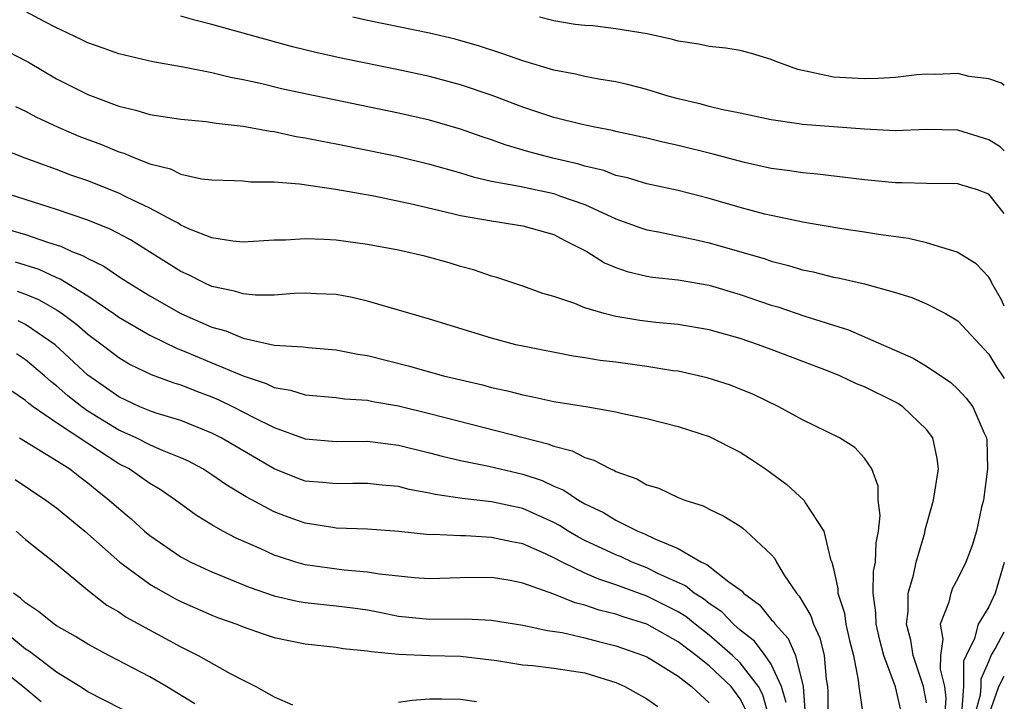
# Model space of a CAD drawing. Units: inches. Extents: x 2498150 to 2499000, y 1482000 to 1485000.
# Drawn here: x 2498937 to 2499000, y 1483850 to 1483894 of the extents above; entities that cross this region are included whole.
import ezdxf

# ---------------------------------------------------------------- set-up
doc = ezdxf.new("R2010")
doc.units = ezdxf.units.IN
doc.header["$MEASUREMENT"] = 0
doc.layers.add('LD24961482_2ft', color=212, linetype='Continuous')

msp = doc.modelspace()

# ---------------------------------------------------------------- linework, layer by layer
at = {"layer": 'LD24961482_2ft'}
for points, elevation in [([(2499000, 1483875.469), (2498999.835, 1483875.836), (2498999.179, 1483877), (2498999.13, 1483877.13), (2498999, 1483877.339), (2498998.199, 1483878.199), (2498996.957, 1483878.957), (2498995, 1483879.547), (2498993.834, 1483879.834), (2498991.906, 1483880.094), (2498991, 1483880.252), (2498989.551, 1483880.449), (2498987.137, 1483880.863), (2498985, 1483881.311), (2498984.589, 1483881.411), (2498983, 1483881.828), (2498981, 1483882.42), (2498979, 1483882.936), (2498977, 1483883.36), (2498975.738, 1483883.738), (2498975, 1483883.896), (2498974.212, 1483884.212), (2498973, 1483884.49), (2498972.615, 1483884.615), (2498970.936, 1483885), (2498969.405, 1483885.405), (2498967.863, 1483885.863), (2498967, 1483886.179), (2498966.38, 1483886.38), (2498965, 1483886.873), (2498963, 1483887.45), (2498961, 1483887.908), (2498955, 1483889.145), (2498953.476, 1483889.476), (2498952.215, 1483889.784), (2498951, 1483890.057), (2498950.201, 1483890.201), (2498949, 1483890.49), (2498947.14, 1483890.86), (2498945.201, 1483891.201), (2498943, 1483891.719), (2498942.068, 1483892.068), (2498941, 1483892.425), (2498940.625, 1483892.625), (2498939.273, 1483893.273), (2498939, 1483893.39), (2498938.206, 1483893.794), (2498937, 1483894.44)], 8680), ([(2499000, 1483881.452), (2498999, 1483882.7), (2498998.218, 1483883), (2498997.267, 1483883.267), (2498997, 1483883.362), (2498995, 1483883.371), (2498993.424, 1483883.424), (2498993, 1483883.411), (2498991, 1483883.609), (2498987.986, 1483883.986), (2498987, 1483884.064), (2498986.197, 1483884.197), (2498985, 1483884.345), (2498983.276, 1483884.724), (2498981.266, 1483885.266), (2498979, 1483885.821), (2498978.03, 1483886.03), (2498977, 1483886.29), (2498975, 1483886.729), (2498974.788, 1483886.788), (2498973.634, 1483887), (2498972.829, 1483887.171), (2498971, 1483887.629), (2498969, 1483888.283), (2498967.031, 1483889.031), (2498965, 1483889.731), (2498963, 1483890.261), (2498961, 1483890.692), (2498957.421, 1483891.421), (2498955.78, 1483891.78), (2498954.178, 1483892.178), (2498949, 1483893.611), (2498947.889, 1483893.89), (2498947, 1483894.138)], 8678), ([(2499000, 1483885.478), (2498999.727, 1483885.727), (2498999, 1483886.18), (2498997, 1483886.804), (2498995, 1483886.855), (2498993, 1483886.773), (2498991, 1483886.868), (2498987, 1483887.174), (2498986.781, 1483887.218), (2498985, 1483887.477), (2498983, 1483887.907), (2498981.874, 1483888.126), (2498981, 1483888.337), (2498980.48, 1483888.48), (2498979, 1483888.825), (2498978.368, 1483889), (2498977, 1483889.423), (2498975.75, 1483889.75), (2498975, 1483889.913), (2498973.908, 1483890.092), (2498973, 1483890.268), (2498972.408, 1483890.408), (2498971, 1483890.679), (2498969, 1483891.27), (2498967.73, 1483891.73), (2498966.213, 1483892.213), (2498964.657, 1483892.657), (2498963, 1483893.054), (2498959, 1483893.874), (2498958.074, 1483894.074)], 8676), ([(2499000, 1483889.683), (2498999.829, 1483889.829), (2498999, 1483890.106), (2498997.746, 1483890.254), (2498997, 1483890.461), (2498995.598, 1483890.402), (2498995, 1483890.42), (2498994.369, 1483890.369), (2498993, 1483890.206), (2498991.875, 1483890.126), (2498991, 1483890.109), (2498989, 1483890.231), (2498987.425, 1483890.575), (2498987, 1483890.64), (2498986.71, 1483890.71), (2498985.254, 1483891.254), (2498985, 1483891.367), (2498983.736, 1483891.736), (2498983, 1483891.929), (2498982.082, 1483892.082), (2498981, 1483892.185), (2498980.339, 1483892.339), (2498979, 1483892.542), (2498978.649, 1483892.649), (2498977.006, 1483893.006), (2498975, 1483893.339), (2498973.521, 1483893.521), (2498973, 1483893.547), (2498972.385, 1483893.615), (2498971, 1483893.837), (2498970.079, 1483894.079)], 8674), ([(2498935.863, 1483891.863), (2498937.18, 1483891.18), (2498939, 1483890.12), (2498941, 1483889.106), (2498943, 1483888.355), (2498944.107, 1483888.107), (2498945, 1483887.818), (2498947, 1483887.511), (2498948.631, 1483887.369), (2498949.266, 1483887.266), (2498951, 1483887.069), (2498952.737, 1483886.737), (2498953, 1483886.713), (2498954.412, 1483886.412), (2498955, 1483886.325), (2498956.096, 1483886.096), (2498957, 1483885.931), (2498959, 1483885.531), (2498961, 1483885.114), (2498963, 1483884.63), (2498965, 1483884.065), (2498965.806, 1483883.806), (2498967, 1483883.532), (2498968.801, 1483883.199), (2498971, 1483882.737), (2498971.43, 1483882.57), (2498973, 1483882.029), (2498975, 1483881.101), (2498976.535, 1483880.535), (2498977, 1483880.384), (2498977.742, 1483880.258), (2498980.264, 1483879.736), (2498981, 1483879.565), (2498984.542, 1483878.542), (2498985, 1483878.381), (2498986.105, 1483878.105), (2498987, 1483877.823), (2498987.688, 1483877.688), (2498989, 1483877.356), (2498989.308, 1483877.308), (2498991, 1483876.922), (2498993, 1483876.365), (2498994.037, 1483876.037), (2498995, 1483875.638), (2498996.218, 1483875), (2498997, 1483874.541), (2498999, 1483872.386), (2498999.526, 1483871.526), (2498999.891, 1483871), (2499000, 1483870.817)], 8682), ([(2498936.341, 1483888.341), (2498937, 1483888.029), (2498937.663, 1483887.663), (2498939.108, 1483887), (2498940.433, 1483886.433), (2498941.883, 1483885.883), (2498943, 1483885.408), (2498943.321, 1483885.321), (2498944.076, 1483885), (2498945, 1483884.637), (2498946.319, 1483884.319), (2498947, 1483883.983), (2498948.318, 1483883.682), (2498949, 1483883.602), (2498950.429, 1483883.571), (2498951, 1483883.542), (2498951.485, 1483883.484), (2498953, 1483883.49), (2498954.636, 1483883.364), (2498956.98, 1483883.02), (2498959.419, 1483882.581), (2498961.954, 1483882.046), (2498964.569, 1483881.431), (2498965, 1483881.317), (2498967, 1483880.966), (2498969, 1483880.654), (2498971, 1483880.089), (2498971.708, 1483879.708), (2498973.12, 1483879), (2498974.264, 1483878.264), (2498975, 1483877.966), (2498975.715, 1483877.715), (2498977, 1483877.413), (2498977.353, 1483877.353), (2498979, 1483877.181), (2498981, 1483876.84), (2498983, 1483876.241), (2498985, 1483875.55), (2498985.426, 1483875.426), (2498987.169, 1483874.831), (2498989.963, 1483873.963), (2498994.138, 1483872.138), (2498995, 1483871.609), (2498996.559, 1483870.559), (2498997, 1483870.129), (2498997.548, 1483869.548), (2498997.968, 1483869), (2498998.694, 1483867.306), (2498998.849, 1483867), (2498998.866, 1483866.866), (2498998.913, 1483865), (2498998.651, 1483863), (2498998.539, 1483862.539), (2498998.218, 1483861), (2498997.927, 1483860.073), (2498997.523, 1483859), (2498997, 1483857.938), (2498996.676, 1483857.324), (2498996.548, 1483857), (2498996.433, 1483856.433), (2498995.874, 1483855), (2498996.052, 1483854.052), (2498995.883, 1483853), (2498995.881, 1483852.119), (2498996.145, 1483851), (2498996.243, 1483850.243), (2498996.153, 1483849)], 8684), ([(2498995, 1483849.955), (2498994.808, 1483851), (2498994.128, 1483853), (2498993.985, 1483853.985), (2498993.709, 1483855), (2498993.819, 1483855.819), (2498993.806, 1483857), (2498994.153, 1483858.153), (2498994.333, 1483859), (2498994.878, 1483860.878), (2498994.912, 1483861.088), (2498995.453, 1483863), (2498995.771, 1483865), (2498995.674, 1483865.674), (2498995.4, 1483867), (2498995, 1483867.534), (2498993.477, 1483869), (2498993.194, 1483869.194), (2498993, 1483869.298), (2498991, 1483870.296), (2498990.488, 1483870.488), (2498989.423, 1483871), (2498988.716, 1483871.284), (2498985, 1483872.692), (2498984.172, 1483873), (2498983, 1483873.398), (2498981, 1483873.962), (2498979, 1483874.292), (2498977.579, 1483874.421), (2498976.55, 1483874.55), (2498975, 1483874.812), (2498974.25, 1483875), (2498973, 1483875.38), (2498972.351, 1483875.649), (2498971, 1483876.094), (2498970.3, 1483876.3), (2498969, 1483876.765), (2498967.332, 1483877.332), (2498967, 1483877.412), (2498965.823, 1483877.823), (2498965, 1483878.037), (2498964.262, 1483878.262), (2498962.69, 1483878.69), (2498961, 1483879.087), (2498959, 1483879.447), (2498957, 1483879.719), (2498956.221, 1483879.778), (2498955, 1483879.823), (2498953.735, 1483879.735), (2498953, 1483879.721), (2498951, 1483879.605), (2498950.34, 1483879.66), (2498949, 1483879.884), (2498947.552, 1483880.447), (2498947, 1483880.697), (2498946.818, 1483880.817), (2498946.485, 1483881), (2498945, 1483881.79), (2498943.504, 1483882.496), (2498943, 1483882.752), (2498941, 1483883.55), (2498939.922, 1483883.922), (2498939, 1483884.273), (2498936.966, 1483885), (2498935.561, 1483885.561)], 8686), ([(2498993.453, 1483849), (2498993, 1483850.981), (2498992.235, 1483853), (2498991.979, 1483853.979), (2498991.746, 1483855), (2498991.739, 1483855.739), (2498991.558, 1483857), (2498991.587, 1483858.413), (2498991.705, 1483859), (2498991.752, 1483860.248), (2498991.908, 1483861), (2498992.005, 1483862.005), (2498991.886, 1483863), (2498991.883, 1483863.883), (2498991.464, 1483865), (2498991, 1483865.695), (2498990.384, 1483866.384), (2498989.393, 1483867), (2498987, 1483868.164), (2498985.491, 1483869), (2498983.804, 1483869.804), (2498983, 1483870.144), (2498982.384, 1483870.384), (2498980.872, 1483870.872), (2498979, 1483871.285), (2498978.674, 1483871.326), (2498977, 1483871.6), (2498975, 1483871.867), (2498973.983, 1483871.983), (2498973, 1483872.15), (2498972.253, 1483872.253), (2498969, 1483872.894), (2498968.55, 1483873), (2498967, 1483873.412), (2498963, 1483874.632), (2498959, 1483875.791), (2498958.031, 1483876.031), (2498957, 1483876.224), (2498955.725, 1483876.275), (2498955, 1483876.319), (2498954.295, 1483876.295), (2498953, 1483876.197), (2498951.808, 1483876.192), (2498951, 1483876.265), (2498950.451, 1483876.451), (2498949, 1483876.754), (2498948.459, 1483877), (2498947.491, 1483877.491), (2498947, 1483877.705), (2498944.985, 1483878.985), (2498943.744, 1483879.744), (2498942.437, 1483880.437), (2498941, 1483881.006), (2498939, 1483881.697), (2498935, 1483882.971)], 8688), ([(2498933.867, 1483881), (2498937, 1483880.096), (2498938.406, 1483879.594), (2498939.314, 1483879.314), (2498939.987, 1483879), (2498940.717, 1483878.717), (2498941, 1483878.539), (2498942.048, 1483878.048), (2498943, 1483877.389), (2498943.602, 1483877), (2498945, 1483876.143), (2498946.99, 1483875), (2498949, 1483874.129), (2498949.893, 1483873.893), (2498951, 1483873.429), (2498953, 1483872.977), (2498954.859, 1483872.859), (2498955.187, 1483872.813), (2498957, 1483872.679), (2498958.391, 1483872.391), (2498959, 1483872.299), (2498961.631, 1483871.631), (2498963.894, 1483871), (2498966.408, 1483870.408), (2498967, 1483870.244), (2498968.023, 1483870.023), (2498969, 1483869.765), (2498969.649, 1483869.649), (2498971, 1483869.351), (2498973.194, 1483869), (2498975, 1483868.688), (2498975.424, 1483868.576), (2498977, 1483868.246), (2498979, 1483867.731), (2498981, 1483867.092), (2498983, 1483866.072), (2498983.656, 1483865.656), (2498984.626, 1483865), (2498986.008, 1483864.008), (2498987.09, 1483863), (2498987.2, 1483862.8), (2498988.385, 1483861), (2498988.821, 1483859.179), (2498988.896, 1483859), (2498989, 1483858.59), (2498989.289, 1483857.289), (2498989.283, 1483857), (2498989.709, 1483855.709), (2498989.801, 1483855), (2498990.043, 1483853.957), (2498990.286, 1483853), (2498990.598, 1483851.402), (2498990.636, 1483851), (2498990.908, 1483849.092)], 8690), ([(2498936.33, 1483878.33), (2498937.851, 1483877.851), (2498939, 1483877.323), (2498939.233, 1483877.233), (2498941, 1483876.136), (2498942.683, 1483875), (2498943, 1483874.77), (2498945, 1483873.612), (2498946.756, 1483872.755), (2498947, 1483872.671), (2498948.168, 1483872.168), (2498949, 1483871.842), (2498951, 1483870.994), (2498952.493, 1483870.493), (2498953, 1483870.242), (2498954.063, 1483870.063), (2498955, 1483869.768), (2498957, 1483869.596), (2498957.521, 1483869.521), (2498959, 1483869.421), (2498959.344, 1483869.344), (2498961, 1483869.054), (2498963, 1483868.572), (2498969.105, 1483867), (2498970.622, 1483866.622), (2498971, 1483866.472), (2498972.174, 1483866.174), (2498973, 1483865.728), (2498973.576, 1483865.576), (2498974.641, 1483865), (2498974.898, 1483864.898), (2498975, 1483864.828), (2498976.356, 1483864.356), (2498977, 1483863.984), (2498977.755, 1483863.755), (2498979, 1483863.172), (2498979.44, 1483863), (2498980.626, 1483862.626), (2498981, 1483862.412), (2498981.952, 1483861.952), (2498983, 1483861.311), (2498983.18, 1483861.18), (2498983.387, 1483861), (2498985, 1483859.489), (2498985.226, 1483859.226), (2498985.337, 1483859), (2498985.837, 1483858.163), (2498986.614, 1483857), (2498986.802, 1483856.802), (2498987.541, 1483855.54), (2498987.709, 1483855), (2498988.131, 1483854.131), (2498988.406, 1483853), (2498988.528, 1483851.472), (2498988.624, 1483851), (2498988.649, 1483850.65), (2498988.644, 1483849)], 8692), ([(2498936.45, 1483876.45), (2498937, 1483876.253), (2498937.882, 1483875.882), (2498939, 1483875.242), (2498939.364, 1483875), (2498940.301, 1483874.301), (2498941, 1483873.683), (2498941.936, 1483873), (2498943, 1483872.168), (2498943.731, 1483871.731), (2498945.081, 1483871.081), (2498946.543, 1483870.543), (2498947, 1483870.405), (2498947.998, 1483869.998), (2498949, 1483869.633), (2498949.443, 1483869.443), (2498950.359, 1483869), (2498951.684, 1483868.316), (2498953, 1483867.666), (2498955, 1483866.948), (2498957, 1483866.777), (2498959, 1483866.785), (2498961, 1483866.534), (2498963, 1483866.041), (2498963.818, 1483865.818), (2498965, 1483865.54), (2498966.828, 1483865.172), (2498969, 1483864.669), (2498970.252, 1483864.252), (2498971, 1483863.902), (2498971.642, 1483863.642), (2498972.584, 1483863), (2498973, 1483862.763), (2498974.195, 1483862.195), (2498975, 1483861.706), (2498976.409, 1483861), (2498976.834, 1483860.834), (2498977.497, 1483860.504), (2498979, 1483859.876), (2498980.515, 1483859), (2498980.852, 1483858.852), (2498982.271, 1483857.729), (2498983.126, 1483857.126), (2498983.22, 1483857), (2498984.248, 1483856.248), (2498985, 1483855.318), (2498985.155, 1483855.155), (2498985.244, 1483855), (2498986.093, 1483854.093), (2498986.559, 1483853), (2498987.045, 1483851), (2498987.177, 1483849.177)], 8694), ([(2498985.96, 1483849.96), (2498985.66, 1483851), (2498985, 1483852.439), (2498984.611, 1483853), (2498983.92, 1483853.92), (2498983, 1483854.629), (2498982.57, 1483855), (2498981.812, 1483855.812), (2498981, 1483856.334), (2498980.634, 1483856.634), (2498980.03, 1483857), (2498979.47, 1483857.47), (2498977.744, 1483858.256), (2498977, 1483858.632), (2498976.049, 1483859), (2498975.334, 1483859.334), (2498975, 1483859.464), (2498973, 1483860.397), (2498972.599, 1483860.599), (2498971.917, 1483861), (2498971.358, 1483861.359), (2498971, 1483861.549), (2498969, 1483862.448), (2498967, 1483862.886), (2498965.102, 1483863.102), (2498963.36, 1483863.36), (2498963, 1483863.449), (2498961.687, 1483863.687), (2498961, 1483863.864), (2498959.963, 1483863.963), (2498959, 1483864.074), (2498958.066, 1483864.066), (2498957, 1483864.032), (2498956.127, 1483864.127), (2498955, 1483864.218), (2498954.429, 1483864.429), (2498953, 1483865.004), (2498949.6, 1483867), (2498949, 1483867.311), (2498947, 1483868.115), (2498945.404, 1483868.595), (2498945, 1483868.734), (2498944.363, 1483869), (2498943, 1483869.635), (2498942.209, 1483870.209), (2498941, 1483871.036), (2498938.912, 1483873), (2498937, 1483874.294), (2498936.526, 1483874.525)], 8696), ([(2498984.861, 1483849), (2498984.456, 1483850.456), (2498984.168, 1483851), (2498983, 1483852.525), (2498982.497, 1483853), (2498981, 1483854.308), (2498980.095, 1483855), (2498979.495, 1483855.495), (2498979, 1483855.794), (2498977, 1483856.808), (2498975, 1483857.543), (2498973.896, 1483857.896), (2498973, 1483858.292), (2498971.532, 1483859), (2498971, 1483859.283), (2498970.466, 1483859.534), (2498969, 1483860.178), (2498968.301, 1483860.301), (2498967, 1483860.598), (2498965.314, 1483860.687), (2498965, 1483860.685), (2498963.226, 1483860.775), (2498963, 1483860.769), (2498961.033, 1483860.966), (2498959, 1483861.124), (2498957, 1483861.198), (2498956.777, 1483861.223), (2498955, 1483861.501), (2498953.895, 1483861.895), (2498953, 1483862.236), (2498951.206, 1483863.206), (2498949.958, 1483863.958), (2498949, 1483864.622), (2498948.408, 1483865), (2498947.497, 1483865.497), (2498947, 1483865.718), (2498945.811, 1483866.189), (2498945, 1483866.556), (2498944.112, 1483867), (2498943, 1483867.5), (2498941, 1483868.731), (2498940.613, 1483869), (2498939.715, 1483869.715), (2498939, 1483870.35), (2498938.627, 1483870.627), (2498938.215, 1483871), (2498937, 1483872.027), (2498936.41, 1483872.41)], 8698), ([(2498983.413, 1483849.413), (2498983, 1483850.192), (2498982.41, 1483851), (2498981, 1483852.331), (2498980.157, 1483853), (2498979, 1483853.877), (2498977, 1483855.001), (2498975.476, 1483855.476), (2498975, 1483855.654), (2498973.914, 1483855.913), (2498973, 1483856.237), (2498972.375, 1483856.375), (2498971, 1483856.949), (2498969, 1483857.656), (2498968.185, 1483857.815), (2498967, 1483858.003), (2498965, 1483857.982), (2498963, 1483857.922), (2498962.015, 1483857.985), (2498959.782, 1483858.218), (2498959, 1483858.363), (2498957.513, 1483858.487), (2498955, 1483858.829), (2498954.405, 1483859), (2498953.337, 1483859.337), (2498953, 1483859.459), (2498952.146, 1483859.854), (2498950.554, 1483860.554), (2498949.703, 1483861), (2498949, 1483861.399), (2498948.005, 1483862.005), (2498946.655, 1483863), (2498945.668, 1483863.668), (2498945, 1483864.064), (2498943.66, 1483865), (2498943, 1483865.34), (2498941, 1483866.642), (2498939, 1483867.979), (2498937.499, 1483869), (2498937.212, 1483869.212), (2498937, 1483869.404), (2498936.046, 1483870.046)], 8700), ([(2498936.616, 1483867), (2498939, 1483865.55), (2498939.845, 1483865), (2498940.487, 1483864.487), (2498941, 1483864.107), (2498941.603, 1483863.603), (2498942.391, 1483863), (2498943, 1483862.449), (2498943.79, 1483861.79), (2498944.663, 1483861), (2498945, 1483860.72), (2498947, 1483859.349), (2498947.648, 1483859), (2498948.564, 1483858.564), (2498949, 1483858.369), (2498951.389, 1483857.389), (2498953, 1483856.829), (2498954.483, 1483856.483), (2498955, 1483856.396), (2498957, 1483856.195), (2498958.059, 1483856.059), (2498959, 1483855.926), (2498959.786, 1483855.786), (2498961, 1483855.532), (2498963, 1483855.32), (2498965.343, 1483855.343), (2498967, 1483855.269), (2498969, 1483854.955), (2498970.603, 1483854.603), (2498971.534, 1483854.466), (2498973, 1483854.125), (2498973.883, 1483853.883), (2498975, 1483853.62), (2498976.771, 1483853), (2498977, 1483852.902), (2498977.241, 1483852.759), (2498979, 1483851.665), (2498979.873, 1483851), (2498981, 1483849.942)], 8702), ([(2498936.332, 1483864.332), (2498938.314, 1483863), (2498939, 1483862.497), (2498940.822, 1483861), (2498943.076, 1483859), (2498945, 1483857.583), (2498945.361, 1483857.361), (2498946.644, 1483856.644), (2498947, 1483856.466), (2498949, 1483855.591), (2498949.422, 1483855.422), (2498950.599, 1483855), (2498951, 1483854.834), (2498952.358, 1483854.358), (2498953, 1483854.157), (2498955, 1483853.743), (2498957, 1483853.528), (2498957.449, 1483853.449), (2498959, 1483853.3), (2498959.242, 1483853.242), (2498961, 1483853.072), (2498963, 1483852.986), (2498965, 1483852.939), (2498967.331, 1483852.669), (2498969, 1483852.401), (2498969.65, 1483852.349), (2498971, 1483852.176), (2498973, 1483851.87), (2498975, 1483851.262), (2498975.578, 1483851), (2498977, 1483850.194), (2498977.7, 1483849.699)], 8704), ([(2498936.394, 1483861), (2498937, 1483860.464), (2498938.834, 1483859), (2498941, 1483857.196), (2498942.236, 1483856.236), (2498943, 1483855.796), (2498943.466, 1483855.466), (2498947, 1483853.549), (2498948.115, 1483853), (2498950.174, 1483851.825), (2498951, 1483851.395), (2498951.817, 1483851), (2498953, 1483850.331), (2498954.178, 1483849.822)], 8706), ([(2499000, 1483858.976), (2498999.404, 1483857), (2498999, 1483856.125), (2498998.308, 1483855), (2498998.09, 1483854.09), (2498997.545, 1483853), (2498997.376, 1483852.624), (2498997.375, 1483851), (2498997.238, 1483849.238)], 8682), ([(2498947.886, 1483849.886), (2498946.062, 1483851), (2498945, 1483851.624), (2498942.359, 1483853), (2498941, 1483853.731), (2498940.219, 1483854.219), (2498939, 1483854.896), (2498938.843, 1483855), (2498937.832, 1483855.832), (2498937, 1483856.374), (2498936.674, 1483856.673), (2498936.216, 1483857)], 8708), ([(2498998.068, 1483849), (2498998.461, 1483850.462), (2498998.503, 1483851), (2498998.504, 1483851.496), (2498999, 1483852.603), (2498999.161, 1483853), (2498999.413, 1483853.413), (2499000, 1483854.505)], 8680), ([(2498944.251, 1483849), (2498941, 1483850.648), (2498940.798, 1483850.798), (2498940.486, 1483851), (2498939, 1483851.923), (2498937.256, 1483853.256), (2498937, 1483853.407), (2498936.125, 1483854.125)], 8710), ([(2498938.004, 1483850.004), (2498936.815, 1483851), (2498935, 1483852.441)], 8712), ([(2498999, 1483849.14), (2498999.652, 1483851), (2499000, 1483851.656)], 8678), ([(2498961, 1483849.987), (2498961.877, 1483850.123), (2498963, 1483850.207), (2498963.796, 1483850.204), (2498965, 1483850.174), (2498966.034, 1483850.034)], 8706)]:
    msp.add_lwpolyline(points, dxfattribs=dict(at, elevation=elevation))

doc.saveas('drawing.dxf')
